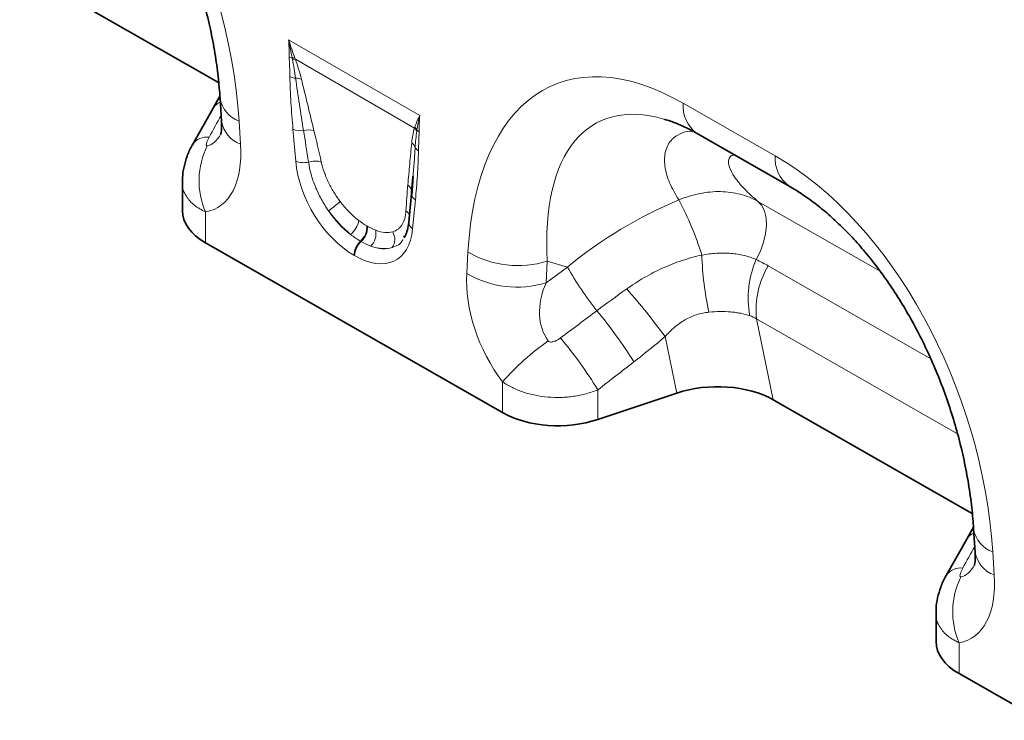
# Model space of a CAD drawing. Units: millimetres. Extents: x 15 to 416, y 5 to 292.
# Drawn here: x 304 to 334, y 188 to 209 of the extents above; entities that cross this region are included whole.
import ezdxf

# ---------------------------------------------------------------- set-up
doc = ezdxf.new("R2010")
doc.units = ezdxf.units.MM

msp = doc.modelspace()

# ---------------------------------------------------------------- linework, layer by layer
at = {"color": 7, "linetype": 'Continuous', "lineweight": 35}
for p, q in [((303.6791, 210.4048), (309.7263, 206.9488)), ((309.7647, 206.5363), (309.5691, 206.1892)), ((309.7691, 206.4717), (309.8128, 205.7736)), ((309.5629, 206.174), (308.9316, 205.0618)), ((309.5706, 206.1884), (309.5628, 206.1739)), ((324.2699, 205.4024), (327.0694, 203.8025)), ((308.9392, 205.0758), (308.9316, 205.0616)), ((308.6247, 203.9269), (308.6247, 203.0563)), ((315.6349, 204.0929), (315.5942, 203.5963)), ((315.6372, 204.0927), (315.5956, 203.5374)), ((315.5929, 203.5865), (315.5088, 202.7104)), ((318.3577, 196.9228), (309.3276, 202.0835)), ((315.3755, 202.2947), (315.3553, 202.2464)), ((323.6553, 197.5151), (321.2548, 196.7121)), ((326.5891, 197.3118), (332.6363, 193.8559)), ((332.6746, 193.4434), (332.479, 193.0962)), ((332.6791, 193.3788), (332.7228, 192.6807)), ((332.4728, 193.081), (331.8416, 191.9688)), ((332.4806, 193.0954), (332.4728, 193.0809)), ((331.8491, 191.9828), (331.8415, 191.9687)), ((331.5346, 190.834), (331.5346, 189.9633)), ((341.2677, 183.8299), (332.2376, 188.9905))]:
    msp.add_line(p, q, dxfattribs=at)
at = {"color": 8, "linetype": 'Continuous', "lineweight": 18}
for p, q in [((311.8535, 208.2502), (315.8411, 205.9482)), ((315.6798, 205.5662), (312.0593, 207.6563)), ((323.8481, 206.3225), (326.6475, 204.7226)), ((310.351, 205.7802), (310.3947, 205.0821)), ((312.0705, 204.5603), (311.9864, 205.5335)), ((315.7082, 203.3849), (315.6241, 202.5089)), ((326.1186, 203.3403), (329.8352, 201.2162)), ((309.3276, 203.0192), (309.3276, 202.0835)), ((314.2363, 202.5935), (314.2576, 202.5812)), ((314.0586, 202.1204), (314.0372, 202.1327)), ((317.2685, 201.1537), (317.3064, 201.8053)), ((313.858, 201.6921), (313.8367, 201.7044)), ((319.7177, 201.5213), (319.6799, 200.8698)), ((320.3289, 201.342), (319.7177, 201.5213)), ((319.6799, 200.8698), (320.3289, 201.342)), ((326.4333, 201.3835), (331.3747, 198.5595)), ((332.1881, 196.2823), (326.0795, 199.7733)), ((326.0795, 199.7733), (326.5891, 197.3118)), ((323.6553, 197.5151), (323.3002, 199.2302)), ((318.3577, 196.9228), (318.3577, 197.8592)), ((321.2548, 197.616), (321.2548, 196.7121)), ((333.2609, 192.6873), (333.3046, 191.9892)), ((332.2376, 189.9262), (332.2376, 188.9905))]:
    msp.add_line(p, q, dxfattribs=at)
at = {"color": 7, "linetype": 'Continuous', "lineweight": 35, "flags": 128}
msp.add_lwpolyline([(315.5942, 203.5963), (315.5965, 203.6289), (315.5958, 203.645)], dxfattribs=at)
at = {"color": 8, "linetype": 'Continuous', "lineweight": 18, "flags": 128}
msp.add_lwpolyline([(326.0713, 201.5721), (326.1979, 201.8314), (326.2934, 202.0963), (326.3546, 202.3582), (326.3796, 202.6085), (326.3675, 202.8389), (326.3187, 203.0419), (326.2348, 203.2109), (326.1186, 203.3403)], dxfattribs=at)
at = {"color": 8, "linetype": 'Continuous', "lineweight": 18}
for centre, radius, start, end in [((312.0934, 208.1325), 0.4534, 241.12726, 252.99048), ((311.9748, 207.2954), 0.4038, 79.888, 92.00221), ((311.991, 207.2534), 0.4086, 80.38267, 93.23985), ((312.135, 207.5955), 0.5199, 242.15717, 262.51766), ((312.0928, 206.6099), 0.4707, 71.65585, 93.10326), ((309.9074, 205.9766), 0.3979, 109.20453, 147.83812), ((310.661, 206.6319), 0.9063, 190.23656, 249.99419), ((324.8761, 206.2371), 1.0316, 175.25498, 234.00939), ((310.7045, 205.9334), 0.9059, 190.1579, 250.00176), ((312.2211, 206.1185), 0.6303, 248.13626, 277.81618), ((312.4542, 204.9345), 0.5786, 72.74626, 104.75633), ((315.4153, 205.2825), 0.3879, 30.22607, 47.0025), ((315.4229, 205.3053), 0.3892, 31.51886, 47.1), ((315.9749, 205.7235), 0.3077, 224.27828, 239.80513), ((309.3745, 204.7561), 0.5401, 83.20082, 143.70933), ((315.4102, 204.8709), 0.3107, 21.11608, 53.2237), ((311.4903, 203.9632), 2.3598, 153.23927, 203.58236), ((315.9254, 205.1013), 0.2546, 207.7369, 241.11908), ((312.3115, 205.1771), 0.6621, 248.66211, 282.933), ((312.6593, 203.9596), 0.606, 71.92691, 109.2372), ((327.6764, 204.6373), 1.0324, 175.26578, 233.87175), ((315.3154, 203.6094), 0.2827, 7.24216, 54.73298), ((315.8448, 203.6036), 0.2578, 194.83332, 238.01643), ((310.6891, 206.3811), 4.0903, 305.57223, 311.91067), ((315.4559, 198.9483), 9.3751, 17.12216, 28.22802), ((315.2546, 202.8122), 0.2901, 19.62226, 55.1306), ((313.2734, 202.8939), 0.7273, 309.83565, 349.39564), ((315.7415, 202.7099), 0.2328, 179.86138, 239.69832), ((313.6284, 202.5828), 0.608, 312.2508, 1.01635), ((313.6498, 202.5704), 0.608, 312.2508, 1.01635), ((313.9709, 202.361), 0.5401, 315.20682, 11.00209), ((314.6465, 202.1911), 0.4343, 324.52728, 31.0622), ((314.4625, 201.6725), 0.6267, 132.73734, 177.07361), ((314.4838, 201.6601), 0.6267, 132.73734, 177.07361), ((318.8318, 204.379), 2.9919, 239.3444, 287.22261), ((333.8158, 202.0092), 9.4051, 181.83264, 192.50166), ((328.6874, 200.4101), 2.8625, 156.04971, 190.94604), ((318.794, 203.7275), 2.9919, 239.3444, 287.22261), ((329.8398, 206.8092), 10.9703, 209.89204, 218.2532), ((328.6695, 200.0483), 2.6046, 149.15983, 186.06094), ((307.4095, 187.6367), 19.6705, 36.1138, 41.53758), ((311.0569, 191.4937), 13.268, 31.67885, 39.97126), ((324.3166, 192.597), 7.9497, 125.07852, 138.5523), ((309.9546, 190.6487), 13.2754, 31.65654, 40.04184), ((333.571, 193.5389), 0.9063, 190.23656, 249.99419), ((332.8174, 192.8836), 0.3979, 109.20453, 147.83812), ((333.6144, 192.8404), 0.9059, 190.1579, 250.00176), ((332.2845, 191.6632), 0.5401, 83.20082, 143.70933), ((334.4003, 190.8703), 2.3598, 153.23927, 203.58236)]:
    msp.add_arc(centre, radius, start, end, dxfattribs=at)
for centre, major_axis, ratio, start_param, end_param in [((302.8562, 207.9523), (-3.641, 10.5027), 0.6268847, 4.2948973, 5.6606135), ((324.8195, 195.4003), (-4.9248, 11.4687), 0.497231, 5.700134, 7.0658502), ((326.2337, 196.2167), (-5.0024, 9.5171), 0.4413744, 5.8828306, 7.0520751), ((282.3939, 158.0286), (52.9437, 94.9864), 0.0065005, 5.2368217, 5.2448219), ((309.1569, 207.5708), (-0.1941, 2.549), 0.3747158, 3.1754755, 3.6591904), ((312.6319, 201.5023), (-0.8712, 6.531), 0.0392615, 5.1894799, 5.3647101), ((312.9133, 201.6981), (-1.1793, 6.3726), 0.0772502, 5.1595232, 5.3347535), ((307.7427, 206.7544), (-1.9157, 3.6239), 0.5093527, 2.9758514, 3.9875422), ((313.9515, 203.8361), (-1.2859, 2.2603), 0.6135319, 0.9276343, 2.3331657), ((325.7661, 194.8593), (-3.641, 10.5027), 0.6268847, 4.2948973, 5.6606135), ((315.9097, 199.9683), (-0.02, 5.7062), 0.0996463, 0.8246661, 0.9998964), ((314.1478, 203.9737), (-1.0499, 1.467), 0.5335556, 1.6233575, 2.0892743), ((324.7857, 196.6415), (7.5998, 5.4967), 0.6874185, 1.2357639, 1.6622429), ((314.2343, 203.9994), (-1.0712, 1.9224), 0.6764728, 1.6884166, 2.1543334), ((313.8665, 203.7779), (-1.2487, 1.815), 0.4856134, 1.6361922, 2.102109), ((313.7432, 203.9563), (-1.3698, 2.4), 0.5433152, 2.3923153, 3.7978467), ((314.0825, 204.0114), (-1.0796, 1.5276), 0.4962611, 2.5058843, 2.9718011), ((314.026, 204.1196), (-1.0456, 2.1507), 0.5325504, 2.6149249, 3.0808417), ((313.8012, 203.8155), (-1.3998, 1.7725), 0.5072758, 2.4806345, 2.9465513), ((319.9191, 199.7956), (-1.6106, 3.253), 0.6495518, 0.8509074, 1.8621117), ((321.3333, 200.612), (1.4202, 1.6827), 0.7067848, 1.9767484, 2.9879526), ((264.8594, 159.5258), (109.9039, 81.3418), 0.0083639, 5.2330106, 5.2447033), ((265.8594, 158.5259), (108.9426, 82.377), 0.0188145, 5.2315248, 5.2432175), ((305.3038, 144.9356), (52.9437, 94.9864), 0.0065005, 5.2368217, 5.2448219), ((332.0669, 194.4778), (-0.1941, 2.549), 0.3747158, 3.1754755, 3.6591904), ((330.6527, 193.6614), (-1.9157, 3.6239), 0.5093527, 2.9758514, 3.9875422)]:
    msp.add_ellipse(centre, major_axis=major_axis, ratio=ratio, start_param=start_param, end_param=end_param, dxfattribs=at)
at = {"color": 7, "linetype": 'Continuous', "lineweight": 35}
for centre, major_axis, ratio, start_param, end_param in [((311.0247, 203.0632), (2.4, 0.0104), 0.5743849, 3.1391106, 3.9245087), ((324.8534, 196.3241), (2.4284, 0.04), 0.5700354, 0.7651789, 2.0773744), ((320.0548, 197.9025), (2.4, 0.0104), 0.5743849, 3.9245087, 5.2335057), ((333.9346, 189.9702), (2.4, 0.0104), 0.5743849, 3.1391106, 3.9245087)]:
    msp.add_ellipse(centre, major_axis=major_axis, ratio=ratio, start_param=start_param, end_param=end_param, dxfattribs=at)
for points, knots in [([(304.1594, 216.8955), (304.2296, 216.8543), (304.4348, 216.7339), (304.7824, 216.4987), (305.1993, 216.1754), (305.6146, 215.8085), (306.025, 215.4001), (306.4275, 214.9515), (306.8196, 214.4646), (307.1984, 213.9409), (307.5615, 213.3827), (307.9063, 212.792), (308.23, 212.1716), (308.5302, 211.5243), (308.8042, 210.8536), (309.0495, 210.1632), (309.2636, 209.4575), (309.4443, 208.7412), (309.5897, 208.0195), (309.6961, 207.3098), (309.7476, 206.796), (309.7657, 206.5226), (309.7691, 206.4717)], [0, 0, 0, 0, 0.0248249, 0.0726454, 0.1200209, 0.1672328, 0.214558, 0.2621967, 0.3103983, 0.3593889, 0.4093723, 0.4605288, 0.513013, 0.5669519, 0.6224414, 0.6795443, 0.7382881, 0.7986631, 0.8606222, 0.9240812, 0.985872, 1, 1, 1, 1]), ([(309.8128, 205.7736), (309.8147, 205.7331), (309.8198, 205.623), (309.8127, 205.4858), (309.7951, 205.3868), (309.792, 205.3783), (309.7905, 205.3744)], [0, 0, 0, 0, 0.1736702, 0.4713306, 0.752368, 1, 1, 1, 1]), ([(323.2727, 205.8351), (323.3357, 205.8174), (323.503, 205.7706), (323.8059, 205.6451), (324.0807, 205.5091), (324.2362, 205.4214), (324.2699, 205.4024)], [0, 0, 0, 0, 0.2147545, 0.5703342, 0.9067849, 1, 1, 1, 1]), ([(308.9421, 205.0754), (308.932, 205.0594), (308.8608, 204.9464), (308.7643, 204.7181), (308.6683, 204.3938), (308.6242, 204.1269), (308.6293, 203.9713), (308.6308, 203.927)], [0, 0, 0, 0, 0.04683, 0.3323754, 0.6134155, 0.8899315, 1, 1, 1, 1]), ([(327.0694, 203.8025), (327.1395, 203.7614), (327.3448, 203.6409), (327.6924, 203.4057), (328.1093, 203.0825), (328.5246, 202.7155), (328.9349, 202.3071), (329.3375, 201.8586), (329.7295, 201.3716), (330.1084, 200.848), (330.4715, 200.2897), (330.8162, 199.699), (331.14, 199.0786), (331.4402, 198.4313), (331.7142, 197.7606), (331.9594, 197.0702), (332.1736, 196.3645), (332.3543, 195.6483), (332.4997, 194.9266), (332.6061, 194.2168), (332.6576, 193.7031), (332.6757, 193.4296), (332.6791, 193.3788)], [0, 0, 0, 0, 0.0248249, 0.0726454, 0.1200209, 0.1672328, 0.214558, 0.2621967, 0.3103983, 0.3593889, 0.4093723, 0.4605288, 0.513013, 0.5669519, 0.6224414, 0.6795443, 0.7382881, 0.7986631, 0.8606222, 0.9240812, 0.985872, 1, 1, 1, 1]), ([(315.5088, 202.7104), (315.5035, 202.6672), (315.4884, 202.5429), (315.4429, 202.3752), (315.3921, 202.2849), (315.3686, 202.243)], [0, 0, 0, 0, 0.2223302, 0.6395699, 1, 1, 1, 1]), ([(332.7228, 192.6807), (332.7246, 192.6401), (332.7297, 192.53), (332.7226, 192.3928), (332.7051, 192.2938), (332.702, 192.2853), (332.7005, 192.2814)], [0, 0, 0, 0, 0.1736702, 0.4713306, 0.752368, 1, 1, 1, 1]), ([(331.852, 191.9824), (331.842, 191.9665), (331.7708, 191.8534), (331.6743, 191.6251), (331.5783, 191.3008), (331.5341, 191.0339), (331.5393, 190.8783), (331.5408, 190.834)], [0, 0, 0, 0, 0.04682999, 0.33237542, 0.61341548, 0.88993147, 1, 1, 1, 1])]:
    msp.add_open_spline(points, degree=3, knots=knots, dxfattribs=at)
at = {"color": 8, "linetype": 'Continuous', "lineweight": 18}
for points in [[(311.8744, 207.7355), (311.8723, 207.9045), (311.866, 208.0758), (311.8535, 208.2502)], [(312.0457, 207.6929), (311.98, 207.8738), (311.9162, 208.0601), (311.8535, 208.2502)], [(311.9607, 207.6989), (311.9262, 207.8789), (311.891, 208.0628), (311.8535, 208.2502)], [(311.9679, 207.6614), (311.9654, 207.6739), (311.9631, 207.6864), (311.9607, 207.6989)], [(312.0457, 207.6929), (312.0502, 207.6807), (312.0547, 207.6685), (312.0593, 207.6563)], [(315.6878, 205.5904), (315.7272, 205.7106), (315.7784, 205.8306), (315.8411, 205.9482)], [(315.7547, 205.5087), (315.7751, 205.6571), (315.8036, 205.8041), (315.8411, 205.9482)], [(315.8202, 205.4576), (315.8224, 205.6242), (315.8286, 205.7883), (315.8411, 205.9482)], [(315.6798, 205.5662), (315.6825, 205.5742), (315.6852, 205.5823), (315.6878, 205.5904)], [(315.7547, 205.5087), (315.7533, 205.4984), (315.7519, 205.4881), (315.7504, 205.4778)], [(313.9882, 202.7601), (314.071, 202.6966), (314.1537, 202.6412), (314.2363, 202.5935)], [(314.2576, 202.5812), (314.3403, 202.5335), (314.4214, 202.4943), (314.5011, 202.464)], [(314.0372, 202.1327), (313.9374, 202.1903), (313.8381, 202.2578), (313.7393, 202.3354)], [(314.3542, 201.9805), (314.2569, 202.016), (314.1584, 202.0628), (314.0586, 202.1204)], [(326.0713, 201.5721), (326.1944, 201.5139), (326.315, 201.4511), (326.4333, 201.3835)], [(321.225, 200.0171), (321.5241, 200.2413), (321.8273, 200.4621), (322.1332, 200.6804)], [(326.0795, 199.7733), (326.0143, 199.8127), (325.9468, 199.8437), (325.8769, 199.8665)], [(323.3002, 199.2302), (322.9878, 198.9664), (322.67, 198.7106), (322.348, 198.4615)]]:
    msp.add_open_spline(points, degree=3, dxfattribs=at)
for points, knots in [([(311.8922, 207.1357), (311.8904, 207.235), (311.8873, 207.3351), (311.8801, 207.5357), (311.8757, 207.6364), (311.8744, 207.7355)], [0, 0, 0, 0, 0.5, 0.5, 1, 1, 1, 1]), ([(312.0673, 207.08), (312.054, 207.1755), (312.0389, 207.2717), (312.0055, 207.4656), (311.9871, 207.5633), (311.9679, 207.6614)], [0, 0, 0, 0, 0.5, 0.5, 1, 1, 1, 1]), ([(312.0593, 207.6563), (312.0959, 207.5547), (312.1287, 207.4539), (312.1888, 207.2541), (312.2161, 207.155), (312.2409, 207.0567)], [0, 0, 0, 0, 0.5, 0.5, 1, 1, 1, 1]), ([(311.9864, 205.5335), (311.963, 205.8043), (311.9425, 206.0738), (311.9096, 206.6088), (311.8968, 206.8743), (311.8922, 207.1357)], [0, 0, 0, 0, 0.5, 0.5, 1, 1, 1, 1]), ([(312.3069, 205.494), (312.2634, 205.7598), (312.2215, 206.025), (312.1413, 206.5539), (312.1028, 206.8176), (312.0673, 207.08)], [0, 0, 0, 0, 0.5, 0.5, 1, 1, 1, 1]), ([(312.2409, 207.0567), (312.3072, 206.7944), (312.3713, 206.5328), (312.499, 206.0098), (312.5623, 205.7484), (312.6258, 205.4871)], [0, 0, 0, 0, 0.5, 0.5, 1, 1, 1, 1]), ([(315.5962, 205.1198), (315.6044, 205.1991), (315.6152, 205.2762), (315.6426, 205.4254), (315.6592, 205.4975), (315.6798, 205.5662)], [0, 0, 0, 0, 0.5, 0.5, 1, 1, 1, 1]), ([(315.7504, 205.4778), (315.7392, 205.3973), (315.7289, 205.3162), (315.7118, 205.1514), (315.705, 205.0678), (315.7001, 204.9828)], [0, 0, 0, 0, 0.5, 0.5, 1, 1, 1, 1]), ([(315.8202, 205.4576), (315.8189, 205.36), (315.8145, 205.2644), (315.8074, 205.0721), (315.8042, 204.9757), (315.8024, 204.8784)], [0, 0, 0, 0, 0.5, 0.5, 1, 1, 1, 1]), ([(323.716, 203.3826), (323.6127, 203.5582), (323.4047, 203.912), (323.2697, 204.4237), (323.2867, 204.8841), (323.4599, 205.2145), (323.7466, 205.4017), (323.9679, 205.4792), (324.1232, 205.4736), (324.1408, 205.473)], [0, 0, 0, 0, 0.1815667, 0.3656804, 0.5456744, 0.7302564, 0.8556891, 0.9836328, 1, 1, 1, 1]), ([(309.4384, 205.2924), (309.4233, 205.265), (309.4093, 205.2376), (309.3846, 205.1834), (309.3739, 205.1566), (309.3577, 205.105), (309.352, 205.08), (309.353, 205.0485), (309.3551, 205.0393), (309.365, 205.0268), (309.373, 205.024), (309.3833, 205.0258)], [0, 0, 0, 0, 0.25, 0.25, 0.5, 0.5, 0.75, 0.75, 0.875, 0.875, 1, 1, 1, 1]), ([(315.4786, 203.8402), (315.4975, 204.054), (315.5163, 204.2679), (315.5549, 204.6949), (315.5745, 204.9082), (315.5962, 205.1198)], [0, 0, 0, 0, 0.5, 0.5, 1, 1, 1, 1]), ([(315.7001, 204.9828), (315.6915, 204.8389), (315.6736, 204.5395), (315.6481, 204.2455), (315.6349, 204.0929)], [0, 0, 0, 0, 0.4805494, 1, 1, 1, 1]), ([(315.8024, 204.8784), (315.7978, 204.6224), (315.785, 204.3715), (315.7522, 203.8745), (315.7317, 203.6287), (315.7082, 203.3849)], [0, 0, 0, 0, 0.5, 0.5, 1, 1, 1, 1]), ([(325.4082, 204.7519), (325.3728, 204.7432), (325.283, 204.7212), (325.2148, 204.6004), (325.234, 204.3878), (325.4028, 204.0733), (325.6926, 203.7174), (325.9765, 203.466), (326.1186, 203.3403)], [0, 0, 0, 0, 0.077807, 0.1975406, 0.3842091, 0.5713522, 0.7855666, 1, 1, 1, 1]), ([(313.0685, 203.0541), (313.0279, 203.1122), (312.9886, 203.1717), (312.914, 203.292), (312.8786, 203.3528), (312.7781, 203.5367), (312.7186, 203.6615), (312.6407, 203.8522), (312.6167, 203.9159), (312.5736, 204.0418), (312.5543, 204.1042), (312.5027, 204.2899), (312.4769, 204.4118), (312.4597, 204.5317)], [0, 0, 0, 0, 0.125, 0.125, 0.25, 0.25, 0.5, 0.5, 0.625, 0.625, 0.75, 0.75, 1, 1, 1, 1]), ([(312.8473, 204.5357), (312.8692, 204.4379), (312.8976, 204.3388), (312.9503, 204.188), (312.9695, 204.1374), (313.0115, 204.0354), (313.0343, 203.9839), (313.1076, 203.8294), (313.1623, 203.7282), (313.2831, 203.5295), (313.3498, 203.4313), (313.4213, 203.3372)], [0, 0, 0, 0, 0.25, 0.25, 0.375, 0.375, 0.5, 0.5, 0.75, 0.75, 1, 1, 1, 1]), ([(309.3276, 203.0192), (309.2078, 203.083), (308.9608, 203.2147), (308.7256, 203.5022), (308.6051, 203.7497), (308.635, 203.9023), (308.6399, 203.9272)], [0, 0, 0, 0, 0.2875861, 0.5933197, 0.9335057, 1, 1, 1, 1]), ([(323.716, 203.3826), (323.9258, 203.47), (324.1377, 203.5351), (324.459, 203.5996), (324.5665, 203.6154), (324.7779, 203.6351), (324.8823, 203.6392), (325.0887, 203.6357), (325.1907, 203.6282), (325.3921, 203.6011), (325.4906, 203.5817), (325.7756, 203.5069), (325.9533, 203.435), (326.1186, 203.3403)], [0, 0, 0, 0, 0.25, 0.25, 0.375, 0.375, 0.5, 0.5, 0.625, 0.625, 0.75, 0.75, 1, 1, 1, 1]), ([(315.0185, 202.4151), (315.0794, 202.4328), (315.1334, 202.4604), (315.2049, 202.5156), (315.2271, 202.5363), (315.2682, 202.5825), (315.2872, 202.608), (315.3381, 202.69), (315.3645, 202.7523), (315.4033, 202.8911), (315.4155, 202.968), (315.4205, 203.0502)], [0, 0, 0, 0, 0.25, 0.25, 0.375, 0.375, 0.5, 0.5, 0.75, 0.75, 1, 1, 1, 1]), ([(315.3282, 202.1818), (315.3272, 202.1794), (315.2679, 202.036), (315.1329, 201.9871), (315.0001, 201.9391)], [0, 0, 0, 0, 0.0169291, 1, 1, 1, 1]), ([(324.4155, 201.7085), (324.5659, 201.7358), (324.7144, 201.754), (324.9344, 201.767), (325.0073, 201.769), (325.1521, 201.7678), (325.2243, 201.7648), (325.366, 201.7535), (325.436, 201.7452), (325.5723, 201.7237), (325.6387, 201.7105), (325.8329, 201.6636), (325.9556, 201.6227), (326.0713, 201.5721)], [0, 0, 0, 0, 0.25, 0.25, 0.375, 0.375, 0.5, 0.5, 0.625, 0.625, 0.75, 0.75, 1, 1, 1, 1]), ([(322.1332, 200.6804), (322.3049, 200.8029), (322.4828, 200.9178), (322.8469, 201.1288), (323.0333, 201.2249), (323.4148, 201.3979), (323.6102, 201.4747), (324.0096, 201.6079), (324.2115, 201.6635), (324.4155, 201.7085)], [0, 0, 0, 0, 0.25, 0.25, 0.5, 0.5, 0.75, 0.75, 1, 1, 1, 1]), ([(324.6337, 199.9733), (324.5044, 199.9608), (324.3772, 199.9348), (324.1278, 199.8542), (324.0098, 199.8009), (323.8418, 199.7041), (323.7873, 199.669), (323.6811, 199.5934), (323.6293, 199.5527), (323.4792, 199.4244), (323.3864, 199.3304), (323.3002, 199.2302)], [0, 0, 0, 0, 0.25, 0.25, 0.5, 0.5, 0.625, 0.625, 0.75, 0.75, 1, 1, 1, 1]), ([(325.8769, 199.8665), (325.7879, 199.8957), (325.6944, 199.9199), (325.5477, 199.9487), (325.4977, 199.9571), (325.3955, 199.9712), (325.3433, 199.9769), (325.0806, 199.9989), (324.8619, 199.9954), (324.6337, 199.9733)], [0, 0, 0, 0, 0.25, 0.25, 0.375, 0.375, 0.5, 0.5, 1, 1, 1, 1]), ([(319.7478, 199.1028), (319.7583, 199.0892), (319.7726, 199.0793), (319.8049, 199.0676), (319.8223, 199.0658), (319.8568, 199.0665), (319.874, 199.0692), (319.9074, 199.0769), (319.9237, 199.0821), (319.972, 199.1002), (320.0028, 199.1155), (320.0621, 199.1499), (320.0906, 199.1689), (320.118, 199.1894)], [0, 0, 0, 0, 0.125, 0.125, 0.25, 0.25, 0.375, 0.375, 0.5, 0.5, 0.75, 0.75, 1, 1, 1, 1]), ([(321.2548, 197.616), (321.1409, 197.5697), (321.0227, 197.5301), (320.8387, 197.4806), (320.7761, 197.4657), (320.6498, 197.4396), (320.5225, 197.4171), (320.3932, 197.4018), (320.263, 197.3901), (320.1972, 197.3861), (320, 197.3797), (319.8695, 197.3829), (319.61, 197.4041), (319.4804, 197.4223), (319.2305, 197.4729), (319.1093, 197.5052), (318.9335, 197.5644), (318.8756, 197.586), (318.7632, 197.6323), (318.7086, 197.657), (318.5498, 197.7358), (318.4505, 197.7944), (318.3577, 197.8592)], [0, 0, 0, 0, 0.125, 0.125, 0.1875, 0.1875, 0.25, 0.3125, 0.3125, 0.375, 0.375, 0.5, 0.5, 0.625, 0.625, 0.75, 0.75, 0.8125, 0.8125, 0.875, 0.875, 1, 1, 1, 1]), ([(332.3484, 192.1995), (332.3332, 192.172), (332.3193, 192.1447), (332.2946, 192.0904), (332.2838, 192.0637), (332.2677, 192.012), (332.262, 191.987), (332.263, 191.9555), (332.2651, 191.9463), (332.275, 191.9338), (332.2829, 191.9311), (332.2932, 191.9328)], [0, 0, 0, 0, 0.25, 0.25, 0.5, 0.5, 0.75, 0.75, 0.875, 0.875, 1, 1, 1, 1]), ([(332.2376, 189.9262), (332.1178, 189.99), (331.8707, 190.1217), (331.6356, 190.4092), (331.5151, 190.6567), (331.545, 190.8093), (331.5499, 190.8343)], [0, 0, 0, 0, 0.2875861, 0.5933197, 0.9335057, 1, 1, 1, 1])]:
    msp.add_open_spline(points, degree=3, knots=knots, dxfattribs=at)

doc.saveas('drawing.dxf')
